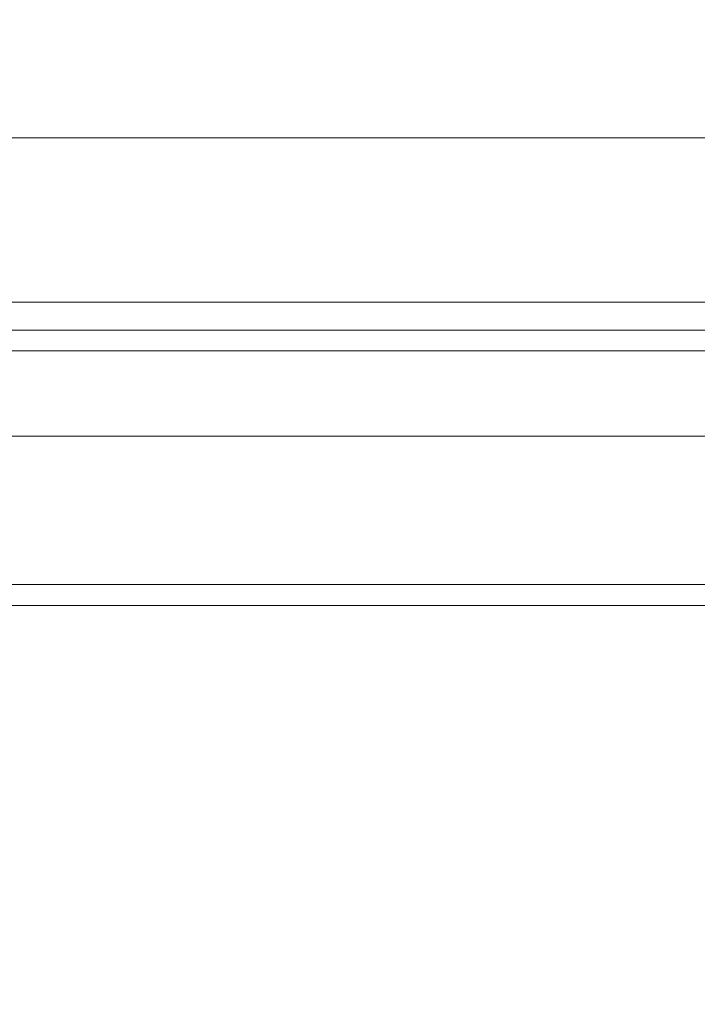
# Model space of a CAD drawing. Extents: x -450 to 450, y -70 to 40.
# Drawn here: x 372 to 376, y 15 to 21 of the extents above; entities that cross this region are included whole.
import ezdxf

# ---------------------------------------------------------------- set-up
doc = ezdxf.new("R2010")
doc.units = 0
doc.header["$LTSCALE"] = 500
doc.header["$MEASUREMENT"] = 0
doc.layers.add('NOVOTERM_USZCZELKA', color=7, linetype='Continuous')

msp = doc.modelspace()

# ---------------------------------------------------------------- linework, layer by layer
at = {"layer": 'NOVOTERM_USZCZELKA', "lineweight": 0}
for points, invisible_edges in [([(359.976, 20.7144, 8.2712), (373.641, 20.7144, 8.2712), (373.641, 20.2603, 8.623), (359.976, 20.2603, 8.623)], 15), ([(373.641, 20.7144, 8.2712), (375.637, 20.7144, 8.2712), (375.637, 20.2603, 8.623), (373.641, 20.2603, 8.623)], 15), ([(375.637, 20.7144, 8.2712), (377.077, 20.7144, 8.2712), (377.077, 20.2603, 8.623), (375.637, 20.2603, 8.623)], 15), ([(359.976, 20.6152, 21.8548), (373.641, 20.6152, 21.8548), (373.641, 20.6806, 21.321), (359.976, 20.6806, 21.321)], 15), ([(373.641, 20.6152, 21.8548), (375.637, 20.6152, 21.8548), (375.637, 20.6806, 21.321), (373.641, 20.6806, 21.321)], 15), ([(375.637, 20.6152, 21.8548), (377.077, 20.6152, 21.8548), (377.077, 20.6806, 21.321), (375.637, 20.6806, 21.321)], 15), ([(359.976, 20.5388, 22.4795), (373.641, 20.5388, 22.4795), (373.641, 20.6152, 21.8548), (359.976, 20.6152, 21.8548)], 15), ([(373.641, 20.5388, 22.4795), (375.637, 20.5388, 22.4795), (375.637, 20.6152, 21.8548), (373.641, 20.6152, 21.8548)], 15), ([(375.637, 20.5388, 22.4795), (377.077, 20.5388, 22.4795), (377.077, 20.6152, 21.8548), (375.637, 20.6152, 21.8548)], 15), ([(359.976, 20.4571, 23.1478), (373.641, 20.4571, 23.1478), (373.641, 20.5388, 22.4795), (359.976, 20.5388, 22.4795)], 15), ([(373.641, 20.4571, 23.1478), (375.637, 20.4571, 23.1478), (375.637, 20.5388, 22.4795), (373.641, 20.5388, 22.4795)], 15), ([(375.637, 20.4571, 23.1478), (377.077, 20.4571, 23.1478), (377.077, 20.5388, 22.4795), (375.637, 20.5388, 22.4795)], 15), ([(359.976, 20.3758, 23.8121), (373.641, 20.3758, 23.8121), (373.641, 20.4571, 23.1478), (359.976, 20.4571, 23.1478)], 15), ([(373.641, 20.3758, 23.8121), (375.637, 20.3758, 23.8121), (375.637, 20.4571, 23.1478), (373.641, 20.4571, 23.1478)], 15), ([(375.637, 20.3758, 23.8121), (377.077, 20.3758, 23.8121), (377.077, 20.4571, 23.1478), (375.637, 20.4571, 23.1478)], 15), ([(359.976, 20.3008, 24.4251), (373.641, 20.3008, 24.4251), (373.641, 20.3758, 23.8121), (359.976, 20.3758, 23.8121)], 15), ([(373.641, 20.3008, 24.4251), (375.637, 20.3008, 24.4251), (375.637, 20.3758, 23.8121), (373.641, 20.3758, 23.8121)], 15), ([(375.637, 20.3008, 24.4251), (377.077, 20.3008, 24.4251), (377.077, 20.3758, 23.8121), (375.637, 20.3758, 23.8121)], 15), ([(359.976, 20.3008, 24.4251), (359.976, 20.2378, 24.9395), (373.641, 20.2378, 24.9395), (373.641, 20.3008, 24.4251)], 15), ([(373.641, 20.3008, 24.4251), (373.641, 20.2378, 24.9395), (375.637, 20.2378, 24.9395), (375.637, 20.3008, 24.4251)], 15), ([(375.637, 20.3008, 24.4251), (375.637, 20.2378, 24.9395), (377.077, 20.2378, 24.9395), (377.077, 20.3008, 24.4251)], 15), ([(359.976, 20.2603, 8.623), (373.641, 20.2603, 8.623), (373.641, 19.9003, 8.7989), (359.976, 19.9003, 8.7989)], 15), ([(359.976, 20.2378, 24.9395), (359.976, 20.1845, 25.3601), (373.641, 20.1845, 25.3601), (373.641, 20.2378, 24.9395)], 15), ([(373.641, 20.2603, 8.623), (375.637, 20.2603, 8.623), (375.637, 19.9003, 8.7989), (373.641, 19.9003, 8.7989)], 15), ([(373.641, 20.2378, 24.9395), (373.641, 20.1845, 25.3601), (375.637, 20.1845, 25.3601), (375.637, 20.2378, 24.9395)], 15), ([(375.637, 20.2603, 8.623), (377.077, 20.2603, 8.623), (377.077, 19.9003, 8.7989), (375.637, 19.9003, 8.7989)], 15), ([(375.637, 20.2378, 24.9395), (375.637, 20.1845, 25.3601), (377.077, 20.1845, 25.3601), (377.077, 20.2378, 24.9395)], 15), ([(359.976, 20.1845, 25.3601), (359.976, 20.1384, 25.6917), (373.641, 20.1384, 25.6917), (373.641, 20.1845, 25.3601)], 15), ([(373.641, 20.1845, 25.3601), (373.641, 20.1384, 25.6917), (375.637, 20.1384, 25.6917), (375.637, 20.1845, 25.3601)], 15), ([(375.637, 20.1845, 25.3601), (375.637, 20.1384, 25.6917), (377.077, 20.1384, 25.6917), (377.077, 20.1845, 25.3601)], 15), ([(359.976, 20.1384, 25.6917), (359.976, 20.097, 25.9392), (373.641, 20.097, 25.9392), (373.641, 20.1384, 25.6917)], 15), ([(373.641, 20.1384, 25.6917), (373.641, 20.097, 25.9392), (375.637, 20.097, 25.9392), (375.637, 20.1384, 25.6917)], 15), ([(375.637, 20.1384, 25.6917), (375.637, 20.097, 25.9392), (377.077, 20.097, 25.9392), (377.077, 20.1384, 25.6917)], 15), ([(359.976, 20.0579, 26.1073), (373.641, 20.0579, 26.1073), (373.641, 20.097, 25.9392), (359.976, 20.097, 25.9392)], 15), ([(373.641, 20.0579, 26.1073), (375.637, 20.0579, 26.1073), (375.637, 20.097, 25.9392), (373.641, 20.097, 25.9392)], 15), ([(375.637, 20.0579, 26.1073), (377.077, 20.0579, 26.1073), (377.077, 20.097, 25.9392), (375.637, 20.097, 25.9392)], 15), ([(359.976, 20.0109, 26.2211), (373.641, 20.0109, 26.2211), (373.641, 20.0579, 26.1073), (359.976, 20.0579, 26.1073)], 15), ([(359.976, 19.9457, 26.3055), (373.641, 19.9457, 26.3055), (373.641, 20.0109, 26.2211), (359.976, 20.0109, 26.2211)], 15), ([(373.641, 20.0109, 26.2211), (375.637, 20.0109, 26.2211), (375.637, 20.0579, 26.1073), (373.641, 20.0579, 26.1073)], 15), ([(373.641, 19.9457, 26.3055), (375.637, 19.9457, 26.3055), (375.637, 20.0109, 26.2211), (373.641, 20.0109, 26.2211)], 15), ([(375.637, 20.0109, 26.2211), (377.077, 20.0109, 26.2211), (377.077, 20.0579, 26.1073), (375.637, 20.0579, 26.1073)], 15), ([(375.637, 19.9457, 26.3055), (377.077, 19.9457, 26.3055), (377.077, 20.0109, 26.2211), (375.637, 20.0109, 26.2211)], 15), ([(359.976, 19.852, 26.3854), (373.641, 19.852, 26.3854), (373.641, 19.9457, 26.3055), (359.976, 19.9457, 26.3055)], 11), ([(359.976, 19.9003, 8.7989), (373.641, 19.9003, 8.7989), (373.641, 19.6028, 8.8575), (359.976, 19.6028, 8.8575)], 15), ([(373.641, 19.852, 26.3854), (375.637, 19.852, 26.3854), (375.637, 19.9457, 26.3055), (373.641, 19.9457, 26.3055)], 11), ([(373.641, 19.9003, 8.7989), (375.637, 19.9003, 8.7989), (375.637, 19.6028, 8.8575), (373.641, 19.6028, 8.8575)], 15), ([(375.637, 19.852, 26.3854), (377.077, 19.852, 26.3854), (377.077, 19.9457, 26.3055), (375.637, 19.9457, 26.3055)], 11), ([(375.637, 19.9003, 8.7989), (377.077, 19.9003, 8.7989), (377.077, 19.6028, 8.8575), (375.637, 19.6028, 8.8575)], 15), ([(359.976, 19.7197, 26.4858), (373.641, 19.7197, 26.4858), (373.641, 19.852, 26.3854), (359.976, 19.852, 26.3854)], 15), ([(373.641, 19.7197, 26.4858), (375.637, 19.7197, 26.4858), (375.637, 19.852, 26.3854), (373.641, 19.852, 26.3854)], 15), ([(375.637, 19.7197, 26.4858), (377.077, 19.7197, 26.4858), (377.077, 19.852, 26.3854), (375.637, 19.852, 26.3854)], 15), ([(359.976, 19.5628, 26.5852), (373.641, 19.5628, 26.5852), (373.641, 19.7197, 26.4858), (359.976, 19.7197, 26.4858)], 15), ([(373.641, 19.5628, 26.5852), (375.637, 19.5628, 26.5852), (375.637, 19.7197, 26.4858), (373.641, 19.7197, 26.4858)], 15), ([(375.637, 19.5628, 26.5852), (377.077, 19.5628, 26.5852), (377.077, 19.7197, 26.4858), (375.637, 19.7197, 26.4858)], 15), ([(359.976, 19.6028, 8.8575), (373.641, 19.6028, 8.8575), (373.641, 19.3367, 8.8575), (359.976, 19.3367, 8.8575)], 15), ([(359.976, 19.3954, 26.6621), (373.641, 19.3954, 26.6621), (373.641, 19.5628, 26.5852), (359.976, 19.5628, 26.5852)], 15), ([(373.641, 19.6028, 8.8575), (375.637, 19.6028, 8.8575), (375.637, 19.3367, 8.8575), (373.641, 19.3367, 8.8575)], 15), ([(373.641, 19.3954, 26.6621), (375.637, 19.3954, 26.6621), (375.637, 19.5628, 26.5852), (373.641, 19.5628, 26.5852)], 15), ([(375.637, 19.6028, 8.8575), (377.077, 19.6028, 8.8575), (377.077, 19.3367, 8.8575), (375.637, 19.3367, 8.8575)], 15), ([(375.637, 19.3954, 26.6621), (377.077, 19.3954, 26.6621), (377.077, 19.5628, 26.5852), (375.637, 19.5628, 26.5852)], 15), ([(359.976, 19.2316, 26.6949), (373.641, 19.2316, 26.6949), (373.641, 19.3954, 26.6621), (359.976, 19.3954, 26.6621)], 15), ([(373.641, 19.2316, 26.6949), (375.637, 19.2316, 26.6949), (375.637, 19.3954, 26.6621), (373.641, 19.3954, 26.6621)], 15), ([(375.637, 19.2316, 26.6949), (377.077, 19.2316, 26.6949), (377.077, 19.3954, 26.6621), (375.637, 19.3954, 26.6621)], 15), ([(359.976, 19.3367, 8.8575), (373.641, 19.3367, 8.8575), (373.641, 19.0706, 8.8575), (359.976, 19.0706, 8.8575)], 15), ([(373.641, 19.3367, 8.8575), (375.637, 19.3367, 8.8575), (375.637, 19.0706, 8.8575), (373.641, 19.0706, 8.8575)], 15), ([(375.637, 19.3367, 8.8575), (377.077, 19.3367, 8.8575), (377.077, 19.0706, 8.8575), (375.637, 19.0706, 8.8575)], 15), ([(359.976, 19.0855, 26.6621), (373.641, 19.0855, 26.6621), (373.641, 19.2316, 26.6949), (359.976, 19.2316, 26.6949)], 15), ([(373.641, 19.0855, 26.6621), (375.637, 19.0855, 26.6621), (375.637, 19.2316, 26.6949), (373.641, 19.2316, 26.6949)], 15), ([(375.637, 19.0855, 26.6621), (377.077, 19.0855, 26.6621), (377.077, 19.2316, 26.6949), (375.637, 19.2316, 26.6949)], 15), ([(359.976, 19.0878, 11.8831), (373.641, 19.0878, 11.8831), (373.641, 19.1188, 12.1462), (359.976, 19.1188, 12.1462)], 15), ([(359.976, 19.1188, 12.1462), (373.641, 19.1188, 12.1462), (373.641, 19.114, 12.6197), (359.976, 19.114, 12.6197)], 15), ([(359.976, 19.114, 12.6197), (373.641, 19.114, 12.6197), (373.641, 19.0842, 13.3825), (359.976, 19.0842, 13.3825)], 15), ([(373.641, 19.0878, 11.8831), (375.637, 19.0878, 11.8831), (375.637, 19.1188, 12.1462), (373.641, 19.1188, 12.1462)], 15), ([(373.641, 19.1188, 12.1462), (375.637, 19.1188, 12.1462), (375.637, 19.114, 12.6197), (373.641, 19.114, 12.6197)], 15), ([(373.641, 19.114, 12.6197), (375.637, 19.114, 12.6197), (375.637, 19.0842, 13.3825), (373.641, 19.0842, 13.3825)], 15), ([(375.637, 19.0878, 11.8831), (377.077, 19.0878, 11.8831), (377.077, 19.1188, 12.1462), (375.637, 19.1188, 12.1462)], 15), ([(375.637, 19.1188, 12.1462), (377.077, 19.1188, 12.1462), (377.077, 19.114, 12.6197), (375.637, 19.114, 12.6197)], 15), ([(375.637, 19.114, 12.6197), (377.077, 19.114, 12.6197), (377.077, 19.0842, 13.3825), (375.637, 19.0842, 13.3825)], 15), ([(359.976, 19.0104, 11.7516), (373.641, 19.0104, 11.7516), (373.641, 19.0878, 11.8831), (359.976, 19.0878, 11.8831)], 14), ([(359.976, 18.9581, 26.5852), (373.641, 18.9581, 26.5852), (373.641, 19.0855, 26.6621), (359.976, 19.0855, 26.6621)], 15), ([(359.976, 19.0842, 13.3825), (373.641, 19.0842, 13.3825), (373.641, 19.0399, 14.5136), (359.976, 19.0399, 14.5136)], 15), ([(359.976, 19.0706, 8.8575), (373.641, 19.0706, 8.8575), (373.641, 18.7075, 8.8575), (359.976, 18.7075, 8.8575)], 15), ([(373.641, 19.0104, 11.7516), (375.637, 19.0104, 11.7516), (375.637, 19.0878, 11.8831), (373.641, 19.0878, 11.8831)], 14), ([(373.641, 18.9581, 26.5852), (375.637, 18.9581, 26.5852), (375.637, 19.0855, 26.6621), (373.641, 19.0855, 26.6621)], 15), ([(373.641, 19.0842, 13.3825), (375.637, 19.0842, 13.3825), (375.637, 19.0399, 14.5136), (373.641, 19.0399, 14.5136)], 15), ([(373.641, 19.0706, 8.8575), (375.637, 19.0706, 8.8575), (375.637, 18.7075, 8.8575), (373.641, 18.7075, 8.8575)], 15), ([(375.637, 19.0104, 11.7516), (377.077, 19.0104, 11.7516), (377.077, 19.0878, 11.8831), (375.637, 19.0878, 11.8831)], 14), ([(375.637, 18.9581, 26.5852), (377.077, 18.9581, 26.5852), (377.077, 19.0855, 26.6621), (375.637, 19.0855, 26.6621)], 15), ([(375.637, 19.0842, 13.3825), (377.077, 19.0842, 13.3825), (377.077, 19.0399, 14.5136), (375.637, 19.0399, 14.5136)], 15), ([(375.637, 19.0706, 8.8575), (377.077, 19.0706, 8.8575), (377.077, 18.7075, 8.8575), (375.637, 18.7075, 8.8575)], 15), ([(359.976, 19.0399, 14.5136), (373.641, 19.0399, 14.5136), (373.641, 18.9884, 15.8288), (359.976, 18.9884, 15.8288)], 15), ([(359.976, 18.8758, 11.6727), (373.641, 18.8758, 11.6727), (373.641, 19.0104, 11.7516), (359.976, 19.0104, 11.7516)], 15), ([(373.641, 19.0399, 14.5136), (375.637, 19.0399, 14.5136), (375.637, 18.9884, 15.8288), (373.641, 18.9884, 15.8288)], 15), ([(373.641, 18.8758, 11.6727), (375.637, 18.8758, 11.6727), (375.637, 19.0104, 11.7516), (373.641, 19.0104, 11.7516)], 15), ([(375.637, 19.0399, 14.5136), (377.077, 19.0399, 14.5136), (377.077, 18.9884, 15.8288), (375.637, 18.9884, 15.8288)], 15), ([(375.637, 18.8758, 11.6727), (377.077, 18.8758, 11.6727), (377.077, 19.0104, 11.7516), (375.637, 19.0104, 11.7516)], 15), ([(359.976, 18.9884, 15.8288), (373.641, 18.9884, 15.8288), (373.641, 18.9369, 17.144), (359.976, 18.9369, 17.144)], 15), ([(359.976, 18.8507, 26.4858), (373.641, 18.8507, 26.4858), (373.641, 18.9581, 26.5852), (359.976, 18.9581, 26.5852)], 15), ([(373.641, 18.9884, 15.8288), (375.637, 18.9884, 15.8288), (375.637, 18.9369, 17.144), (373.641, 18.9369, 17.144)], 15), ([(373.641, 18.8507, 26.4858), (375.637, 18.8507, 26.4858), (375.637, 18.9581, 26.5852), (373.641, 18.9581, 26.5852)], 15), ([(375.637, 18.9884, 15.8288), (377.077, 18.9884, 15.8288), (377.077, 18.9369, 17.144), (375.637, 18.9369, 17.144)], 15), ([(375.637, 18.8507, 26.4858), (377.077, 18.8507, 26.4858), (377.077, 18.9581, 26.5852), (375.637, 18.9581, 26.5852)], 15), ([(359.976, 18.9369, 17.144), (373.641, 18.9369, 17.144), (373.641, 18.8926, 18.2751), (359.976, 18.8926, 18.2751)], 15), ([(359.976, 18.8926, 18.2751), (373.641, 18.8926, 18.2751), (373.641, 18.8628, 19.0379), (359.976, 18.8628, 19.0379)], 15), ([(373.641, 18.9369, 17.144), (375.637, 18.9369, 17.144), (375.637, 18.8926, 18.2751), (373.641, 18.8926, 18.2751)], 15), ([(373.641, 18.8926, 18.2751), (375.637, 18.8926, 18.2751), (375.637, 18.8628, 19.0379), (373.641, 18.8628, 19.0379)], 15), ([(375.637, 18.9369, 17.144), (377.077, 18.9369, 17.144), (377.077, 18.8926, 18.2751), (375.637, 18.8926, 18.2751)], 15), ([(375.637, 18.8926, 18.2751), (377.077, 18.8926, 18.2751), (377.077, 18.8628, 19.0379), (375.637, 18.8628, 19.0379)], 15), ([(359.976, 18.5985, 11.6332), (373.641, 18.5985, 11.6332), (373.641, 18.8758, 11.6727), (359.976, 18.8758, 11.6727)], 15), ([(359.976, 18.8628, 19.0379), (373.641, 18.8628, 19.0379), (373.641, 18.8189, 19.5135), (359.976, 18.8189, 19.5135)], 15), ([(359.976, 18.7643, 26.3854), (373.641, 18.7643, 26.3854), (373.641, 18.8507, 26.4858), (359.976, 18.8507, 26.4858)], 11), ([(373.641, 18.5985, 11.6332), (375.637, 18.5985, 11.6332), (375.637, 18.8758, 11.6727), (373.641, 18.8758, 11.6727)], 15), ([(373.641, 18.8628, 19.0379), (375.637, 18.8628, 19.0379), (375.637, 18.8189, 19.5135), (373.641, 18.8189, 19.5135)], 15), ([(373.641, 18.7643, 26.3854), (375.637, 18.7643, 26.3854), (375.637, 18.8507, 26.4858), (373.641, 18.8507, 26.4858)], 11), ([(375.637, 18.5985, 11.6332), (377.077, 18.5985, 11.6332), (377.077, 18.8758, 11.6727), (375.637, 18.8758, 11.6727)], 15), ([(375.637, 18.8628, 19.0379), (377.077, 18.8628, 19.0379), (377.077, 18.8189, 19.5135), (375.637, 18.8189, 19.5135)], 15), ([(375.637, 18.7643, 26.3854), (377.077, 18.7643, 26.3854), (377.077, 18.8507, 26.4858), (375.637, 18.8507, 26.4858)], 11), ([(359.976, 18.8189, 19.5135), (373.641, 18.8189, 19.5135), (373.641, 18.7325, 19.7826), (359.976, 18.7325, 19.7826)], 11), ([(373.641, 18.8189, 19.5135), (375.637, 18.8189, 19.5135), (375.637, 18.7325, 19.7826), (373.641, 18.7325, 19.7826)], 11), ([(375.637, 18.8189, 19.5135), (377.077, 18.8189, 19.5135), (377.077, 18.7325, 19.7826), (375.637, 18.7325, 19.7826)], 11), ([(359.976, 18.7001, 26.3055), (373.641, 18.7001, 26.3055), (373.641, 18.7643, 26.3854), (359.976, 18.7643, 26.3854)], 15), ([(359.976, 18.7325, 19.7826), (373.641, 18.7325, 19.7826), (373.641, 18.5752, 19.9265), (359.976, 18.5752, 19.9265)], 15), ([(373.641, 18.7001, 26.3055), (375.637, 18.7001, 26.3055), (375.637, 18.7643, 26.3854), (373.641, 18.7643, 26.3854)], 15), ([(373.641, 18.7325, 19.7826), (375.637, 18.7325, 19.7826), (375.637, 18.5752, 19.9265), (373.641, 18.5752, 19.9265)], 15), ([(375.637, 18.7001, 26.3055), (377.077, 18.7001, 26.3055), (377.077, 18.7643, 26.3854), (375.637, 18.7643, 26.3854)], 15), ([(375.637, 18.7325, 19.7826), (377.077, 18.7325, 19.7826), (377.077, 18.5752, 19.9265), (375.637, 18.5752, 19.9265)], 15), ([(359.976, 18.7075, 8.8575), (373.641, 18.7075, 8.8575), (373.641, 18.1503, 8.8575), (359.976, 18.1503, 8.8575)], 15), ([(359.976, 18.6272, 26.1073), (373.641, 18.6272, 26.1073), (373.641, 18.7001, 26.3055), (359.976, 18.7001, 26.3055)], 15), ([(373.641, 18.6519, 24.4251), (359.976, 18.6519, 24.4251), (359.976, 18.6759, 23.8121), (373.641, 18.6759, 23.8121)], 15), ([(373.641, 18.6759, 23.8121), (359.976, 18.6759, 23.8121), (359.976, 18.6756, 23.1621), (373.641, 18.6756, 23.1621)], 15), ([(373.641, 18.6756, 23.1621), (359.976, 18.6756, 23.1621), (359.976, 18.6227, 22.5369), (373.641, 18.6227, 22.5369)], 15), ([(373.641, 18.7075, 8.8575), (375.637, 18.7075, 8.8575), (375.637, 18.1503, 8.8575), (373.641, 18.1503, 8.8575)], 15), ([(373.641, 18.6272, 26.1073), (375.637, 18.6272, 26.1073), (375.637, 18.7001, 26.3055), (373.641, 18.7001, 26.3055)], 15), ([(375.637, 18.6519, 24.4251), (373.641, 18.6519, 24.4251), (373.641, 18.6759, 23.8121), (375.637, 18.6759, 23.8121)], 15), ([(375.637, 18.6759, 23.8121), (373.641, 18.6759, 23.8121), (373.641, 18.6756, 23.1621), (375.637, 18.6756, 23.1621)], 15), ([(375.637, 18.6756, 23.1621), (373.641, 18.6756, 23.1621), (373.641, 18.6227, 22.5369), (375.637, 18.6227, 22.5369)], 15), ([(375.637, 18.7075, 8.8575), (377.077, 18.7075, 8.8575), (377.077, 18.1503, 8.8575), (375.637, 18.1503, 8.8575)], 15), ([(375.637, 18.6272, 26.1073), (377.077, 18.6272, 26.1073), (377.077, 18.7001, 26.3055), (375.637, 18.7001, 26.3055)], 15), ([(377.077, 18.6519, 24.4251), (375.637, 18.6519, 24.4251), (375.637, 18.6759, 23.8121), (377.077, 18.6759, 23.8121)], 15), ([(377.077, 18.6759, 23.8121), (375.637, 18.6759, 23.8121), (375.637, 18.6756, 23.1621), (377.077, 18.6756, 23.1621)], 15), ([(377.077, 18.6756, 23.1621), (375.637, 18.6756, 23.1621), (375.637, 18.6227, 22.5369), (377.077, 18.6227, 22.5369)], 15), ([(373.641, 18.6519, 24.4251), (373.641, 18.6318, 24.9395), (359.976, 18.6318, 24.9395), (359.976, 18.6519, 24.4251)], 15), ([(373.641, 18.6318, 24.9395), (373.641, 18.6174, 25.3601), (359.976, 18.6174, 25.3601), (359.976, 18.6318, 24.9395)], 15), ([(359.976, 18.6132, 25.9392), (373.641, 18.6132, 25.9392), (373.641, 18.6272, 26.1073), (359.976, 18.6272, 26.1073)], 15), ([(373.641, 18.6227, 22.5369), (359.976, 18.6227, 22.5369), (359.976, 18.4892, 21.9983), (373.641, 18.4892, 21.9983)], 15), ([(373.641, 18.6174, 25.3601), (373.641, 18.6106, 25.6917), (359.976, 18.6106, 25.6917), (359.976, 18.6174, 25.3601)], 15), ([(373.641, 18.6106, 25.6917), (373.641, 18.6132, 25.9392), (359.976, 18.6132, 25.9392), (359.976, 18.6106, 25.6917)], 15), ([(375.637, 18.6519, 24.4251), (375.637, 18.6318, 24.9395), (373.641, 18.6318, 24.9395), (373.641, 18.6519, 24.4251)], 15), ([(375.637, 18.6318, 24.9395), (375.637, 18.6174, 25.3601), (373.641, 18.6174, 25.3601), (373.641, 18.6318, 24.9395)], 15), ([(373.641, 18.6132, 25.9392), (375.637, 18.6132, 25.9392), (375.637, 18.6272, 26.1073), (373.641, 18.6272, 26.1073)], 15), ([(375.637, 18.6227, 22.5369), (373.641, 18.6227, 22.5369), (373.641, 18.4892, 21.9983), (375.637, 18.4892, 21.9983)], 15), ([(375.637, 18.6174, 25.3601), (375.637, 18.6106, 25.6917), (373.641, 18.6106, 25.6917), (373.641, 18.6174, 25.3601)], 15), ([(375.637, 18.6106, 25.6917), (375.637, 18.6132, 25.9392), (373.641, 18.6132, 25.9392), (373.641, 18.6106, 25.6917)], 15), ([(377.077, 18.6519, 24.4251), (377.077, 18.6318, 24.9395), (375.637, 18.6318, 24.9395), (375.637, 18.6519, 24.4251)], 15), ([(377.077, 18.6318, 24.9395), (377.077, 18.6174, 25.3601), (375.637, 18.6174, 25.3601), (375.637, 18.6318, 24.9395)], 15), ([(375.637, 18.6132, 25.9392), (377.077, 18.6132, 25.9392), (377.077, 18.6272, 26.1073), (375.637, 18.6272, 26.1073)], 15), ([(377.077, 18.6227, 22.5369), (375.637, 18.6227, 22.5369), (375.637, 18.4892, 21.9983), (377.077, 18.4892, 21.9983)], 15), ([(377.077, 18.6174, 25.3601), (377.077, 18.6106, 25.6917), (375.637, 18.6106, 25.6917), (375.637, 18.6174, 25.3601)], 15), ([(377.077, 18.6106, 25.6917), (377.077, 18.6132, 25.9392), (375.637, 18.6132, 25.9392), (375.637, 18.6106, 25.6917)], 15), ([(359.976, 18.0929, 11.6201), (373.641, 18.0929, 11.6201), (373.641, 18.5985, 11.6332), (359.976, 18.5985, 11.6332)], 15), ([(359.976, 18.5752, 19.9265), (373.641, 18.5752, 19.9265), (373.641, 18.3185, 20.0258), (359.976, 18.3185, 20.0258)], 15), ([(373.641, 18.0929, 11.6201), (375.637, 18.0929, 11.6201), (375.637, 18.5985, 11.6332), (373.641, 18.5985, 11.6332)], 15), ([(373.641, 18.5752, 19.9265), (375.637, 18.5752, 19.9265), (375.637, 18.3185, 20.0258), (373.641, 18.3185, 20.0258)], 15), ([(375.637, 18.0929, 11.6201), (377.077, 18.0929, 11.6201), (377.077, 18.5985, 11.6332), (375.637, 18.5985, 11.6332)], 15), ([(375.637, 18.5752, 19.9265), (377.077, 18.5752, 19.9265), (377.077, 18.3185, 20.0258), (375.637, 18.3185, 20.0258)], 15), ([(359.976, 18.2468, 21.6079), (373.641, 18.2468, 21.6079), (373.641, 18.4892, 21.9983), (359.976, 18.4892, 21.9983)], 15), ([(373.641, 18.2468, 21.6079), (375.637, 18.2468, 21.6079), (375.637, 18.4892, 21.9983), (373.641, 18.4892, 21.9983)], 15), ([(375.637, 18.2468, 21.6079), (377.077, 18.2468, 21.6079), (377.077, 18.4892, 21.9983), (375.637, 18.4892, 21.9983)], 15), ([(359.976, 18.3185, 20.0258), (373.641, 18.3185, 20.0258), (373.641, 18.0117, 20.1022), (359.976, 18.0117, 20.1022)], 15), ([(373.641, 18.3185, 20.0258), (375.637, 18.3185, 20.0258), (375.637, 18.0117, 20.1022), (373.641, 18.0117, 20.1022)], 15), ([(375.637, 18.3185, 20.0258), (377.077, 18.3185, 20.0258), (377.077, 18.0117, 20.1022), (375.637, 18.0117, 20.1022)], 15), ([(359.976, 17.949, 21.3269), (373.641, 17.949, 21.3269), (373.641, 18.2468, 21.6079), (359.976, 18.2468, 21.6079)], 11), ([(373.641, 17.949, 21.3269), (375.637, 17.949, 21.3269), (375.637, 18.2468, 21.6079), (373.641, 18.2468, 21.6079)], 11), ([(375.637, 17.949, 21.3269), (377.077, 17.949, 21.3269), (377.077, 18.2468, 21.6079), (375.637, 18.2468, 21.6079)], 11), ([(359.976, 18.1503, 8.8575), (373.641, 18.1503, 8.8575), (373.641, 17.3021, 8.8575), (359.976, 17.3021, 8.8575)], 15), ([(373.641, 18.1503, 8.8575), (375.637, 18.1503, 8.8575), (375.637, 17.3021, 8.8575), (373.641, 17.3021, 8.8575)], 15), ([(375.637, 18.1503, 8.8575), (377.077, 18.1503, 8.8575), (377.077, 17.3021, 8.8575), (375.637, 17.3021, 8.8575)], 15), ([(359.976, 17.2734, 11.6201), (373.641, 17.2734, 11.6201), (373.641, 18.0929, 11.6201), (359.976, 18.0929, 11.6201)], 15), ([(373.641, 17.2734, 11.6201), (375.637, 17.2734, 11.6201), (375.637, 18.0929, 11.6201), (373.641, 18.0929, 11.6201)], 15), ([(375.637, 17.2734, 11.6201), (377.077, 17.2734, 11.6201), (377.077, 18.0929, 11.6201), (375.637, 18.0929, 11.6201)], 15), ([(359.976, 18.0117, 20.1022), (373.641, 18.0117, 20.1022), (373.641, 17.7039, 20.1768), (359.976, 17.7039, 20.1768)], 15), ([(373.641, 18.0117, 20.1022), (375.637, 18.0117, 20.1022), (375.637, 17.7039, 20.1768), (373.641, 17.7039, 20.1768)], 15), ([(375.637, 18.0117, 20.1022), (377.077, 18.0117, 20.1022), (377.077, 17.7039, 20.1768), (375.637, 17.7039, 20.1768)], 15), ([(359.976, 17.6494, 21.1164), (373.641, 17.6494, 21.1164), (373.641, 17.949, 21.3269), (359.976, 17.949, 21.3269)], 15), ([(373.641, 17.6494, 21.1164), (375.637, 17.6494, 21.1164), (375.637, 17.949, 21.3269), (373.641, 17.949, 21.3269)], 15), ([(375.637, 17.6494, 21.1164), (377.077, 17.6494, 21.1164), (377.077, 17.949, 21.3269), (375.637, 17.949, 21.3269)], 15), ([(359.976, 17.7039, 20.1768), (373.641, 17.7039, 20.1768), (373.641, 17.4445, 20.271), (359.976, 17.4445, 20.271)], 15), ([(373.641, 17.7039, 20.1768), (375.637, 17.7039, 20.1768), (375.637, 17.4445, 20.271), (373.641, 17.4445, 20.271)], 15), ([(375.637, 17.7039, 20.1768), (377.077, 17.7039, 20.1768), (377.077, 17.4445, 20.271), (375.637, 17.4445, 20.271)], 15), ([(359.976, 17.4017, 20.9376), (373.641, 17.4017, 20.9376), (373.641, 17.6494, 21.1164), (359.976, 17.6494, 21.1164)], 14), ([(373.641, 17.4017, 20.9376), (375.637, 17.4017, 20.9376), (375.637, 17.6494, 21.1164), (373.641, 17.6494, 21.1164)], 14), ([(375.637, 17.4017, 20.9376), (377.077, 17.4017, 20.9376), (377.077, 17.6494, 21.1164), (375.637, 17.6494, 21.1164)], 14), ([(359.976, 17.4445, 20.271), (373.641, 17.4445, 20.271), (373.641, 17.2826, 20.4063), (359.976, 17.2826, 20.4063)], 11), ([(373.641, 17.4445, 20.271), (375.637, 17.4445, 20.271), (375.637, 17.2826, 20.4063), (373.641, 17.2826, 20.4063)], 11), ([(375.637, 17.4445, 20.271), (377.077, 17.4445, 20.271), (377.077, 17.2826, 20.4063), (375.637, 17.2826, 20.4063)], 11), ([(359.976, 17.2592, 20.7516), (373.641, 17.2592, 20.7516), (373.641, 17.4017, 20.9376), (359.976, 17.4017, 20.9376)], 15), ([(373.641, 17.2592, 20.7516), (375.637, 17.2592, 20.7516), (375.637, 17.4017, 20.9376), (373.641, 17.4017, 20.9376)], 15), ([(375.637, 17.2592, 20.7516), (377.077, 17.2592, 20.7516), (377.077, 17.4017, 20.9376), (375.637, 17.4017, 20.9376)], 15), ([(359.976, 17.3021, 8.8575), (373.641, 17.3021, 8.8575), (373.641, 16.0658, 8.8575), (359.976, 16.0658, 8.8575)], 15), ([(359.976, 17.2826, 20.4063), (373.641, 17.2826, 20.4063), (373.641, 17.2202, 20.5705), (359.976, 17.2202, 20.5705)], 15), ([(359.976, 16.0543, 11.6201), (373.641, 16.0543, 11.6201), (373.641, 17.2734, 11.6201), (359.976, 17.2734, 11.6201)], 15), ([(373.641, 17.3021, 8.8575), (375.637, 17.3021, 8.8575), (375.637, 16.0658, 8.8575), (373.641, 16.0658, 8.8575)], 15), ([(373.641, 17.2826, 20.4063), (375.637, 17.2826, 20.4063), (375.637, 17.2202, 20.5705), (373.641, 17.2202, 20.5705)], 15), ([(373.641, 16.0543, 11.6201), (375.637, 16.0543, 11.6201), (375.637, 17.2734, 11.6201), (373.641, 17.2734, 11.6201)], 15), ([(375.637, 17.3021, 8.8575), (377.077, 17.3021, 8.8575), (377.077, 16.0658, 8.8575), (375.637, 16.0658, 8.8575)], 15), ([(375.637, 17.2826, 20.4063), (377.077, 17.2826, 20.4063), (377.077, 17.2202, 20.5705), (375.637, 17.2202, 20.5705)], 15), ([(375.637, 16.0543, 11.6201), (377.077, 16.0543, 11.6201), (377.077, 17.2734, 11.6201), (375.637, 17.2734, 11.6201)], 15), ([(359.976, 17.2202, 20.5705), (373.641, 17.2202, 20.5705), (373.641, 17.2592, 20.7516), (359.976, 17.2592, 20.7516)], 15), ([(373.641, 17.2202, 20.5705), (375.637, 17.2202, 20.5705), (375.637, 17.2592, 20.7516), (373.641, 17.2592, 20.7516)], 15), ([(375.637, 17.2202, 20.5705), (377.077, 17.2202, 20.5705), (377.077, 17.2592, 20.7516), (375.637, 17.2592, 20.7516)], 15), ([(359.976, 16.0658, 8.8575), (373.641, 16.0658, 8.8575), (373.641, 14.6384, 8.8575), (359.976, 14.6384, 8.8575)], 15), ([(359.976, 14.6355, 11.6201), (373.641, 14.6355, 11.6201), (373.641, 16.0543, 11.6201), (359.976, 16.0543, 11.6201)], 15), ([(373.641, 16.0658, 8.8575), (375.637, 16.0658, 8.8575), (375.637, 14.6384, 8.8575), (373.641, 14.6384, 8.8575)], 15), ([(373.641, 14.6355, 11.6201), (375.637, 14.6355, 11.6201), (375.637, 16.0543, 11.6201), (373.641, 16.0543, 11.6201)], 15), ([(375.637, 16.0658, 8.8575), (377.077, 16.0658, 8.8575), (377.077, 14.6384, 8.8575), (375.637, 14.6384, 8.8575)], 15), ([(375.637, 14.6355, 11.6201), (377.077, 14.6355, 11.6201), (377.077, 16.0543, 11.6201), (375.637, 16.0543, 11.6201)], 15)]:
    msp.add_3dface(points, dxfattribs=dict(at, invisible_edges=invisible_edges))

doc.saveas('drawing.dxf')
